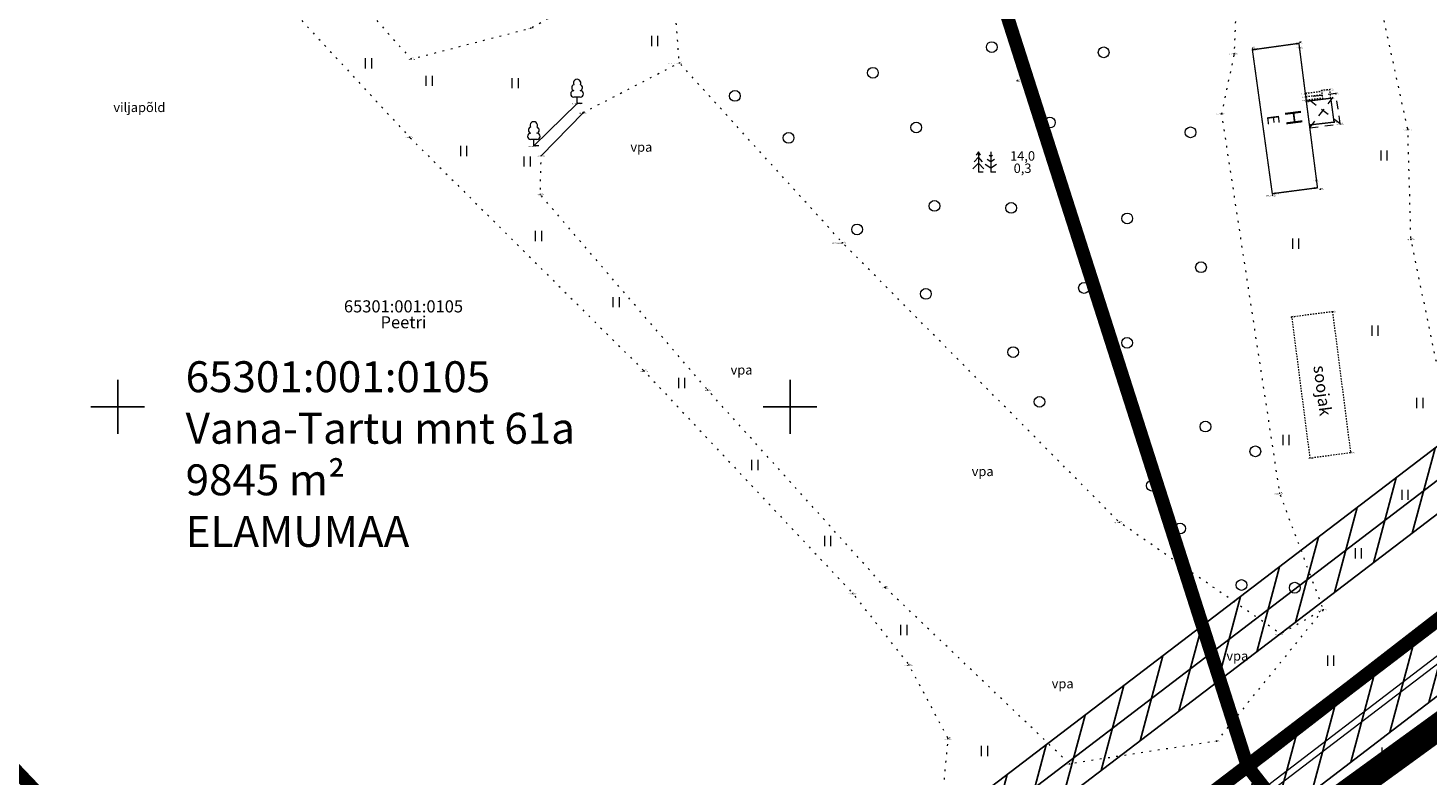
# Model space of a CAD drawing. Units: metres. Extents: x 545051 to 547946, y 6582529 to 6584328.
# Drawn here: x 546443 to 546547, y 6583523 to 6583578 of the extents above; entities that cross this region are included whole.
import ezdxf
from ezdxf.enums import TextEntityAlignment as Align

# ---------------------------------------------------------------- set-up
doc = ezdxf.new("R2010")
doc.units = ezdxf.units.M
doc.header["$LTSCALE"] = 0.5
for name, pattern in [('DASHDOT', [1, 0.5, -0.25, 0, -0.25]), ('HOONEKP', [0.02001, 0.01, -1e-05, 0.01]), ('KATUSEALL', [3.5, 1.25, -1, 1.25]), ('KOLVIK', [1.25, 0.25, -1]), ('RAJATISP', [0.02001, 0.01, -1e-05, 0.01])]:
    doc.linetypes.add(name, pattern=pattern)
doc.layers.get('0').update_dxf_attribs({"lineweight": 9})
for name, color, linetype in [('08188_GE-E+VV+SD_(1etapp)$0$K-E_kp-kaabel', 144, '08188_GE-E+VV+SD_(1etapp)$0$W2_KPROJEKT'), ('KAITSEVÖÖND', 252, 'Continuous'), ('KIRJANURK', 7, 'Continuous'), ('Mootkood', 7, 'Continuous'), ('Mootkorg-EH2000', 7, 'Continuous'), ('mootmpunkt', 7, 'Continuous'), ('mootnr', 7, 'Continuous'), ('PIIR', 7, 'Continuous'), ('vork', 15, 'Continuous')]:
    doc.layers.add(name, color=color, linetype=linetype)
doc.layers.add('Dp.ala', color=7, linetype='DASHDOT', lineweight=0, true_color=0x0d0d0d)
for name, color, linetype, lineweight in [('HALJASTUS', 3, 'Continuous', 9), ('HOONE', 150, 'Continuous', 9), ('HOONEDET', 150, 'Continuous', 9), ('KTRASS', 6, 'Continuous', 9), ('PUU', 3, 'Continuous', 9), ('RAJATIS', 157, 'Continuous', 9), ('VTRASS', 5, 'Continuous', 9)]:
    doc.layers.add(name, color=color, linetype=linetype, lineweight=lineweight)
doc.styles.add('08188_GE-E+VV+SD_(1etapp)$0$VK1$0$KPR-jooned', font='romand.shx')
doc.styles.add('romanc', font='romanc.shx')
doc.styles.add('romans', font='romans.shx')
doc.linetypes.add('-KS-', pattern='A,5,[139,mkm.shx,S=0.8,R=0,X=0,Y=0],5,-1.5,["K",romans,S=1.4,R=0,X=-0.7,Y=-0.7],-1.5,10,-3', length=26)
doc.linetypes.add('-V-', pattern='A,10,-1.5,["V",romans,S=1.4,R=0,X=-0.7,Y=-0.7],-1.5,10,-3', length=26)
doc.linetypes.add('08188_GE-E+VV+SD_(1etapp)$0$W2_KPROJEKT', pattern='A,9.5,-1.25,["W2",08188_GE-E+VV+SD_(1etapp)$0$VK1$0$KPR-jooned,S=1,R=0,X=-1.05,Y=-0.5],-1.25', length=12)
doc.linetypes.add('EP_KBL', pattern='A,8,-2,[138,mkm,S=1,R=0,X=0,Y=0],1,[138,mkm,S=1,R=0,X=0,Y=0],4,[138,mkm,S=1,R=180,X=0,Y=0],1,[138,mkm,S=1,R=180,X=0,Y=0],-2', length=18)
doc.linetypes.add('HEKK', pattern='A,0,[133,mkm,S=0.6,R=0,X=0,Y=0],-2.3,[133,mkm,S=0.3,R=0,X=0.3,Y=0],-2.3', length=4.6)
doc.linetypes.add('PUURIVI', pattern='A,0,[133,mkm,S=0.8,R=0,X=0,Y=0],-4', length=4)

# ---------------------------------------------------------------- blocks, each defined once
blk = doc.blocks.new('METS')
at = {"color": 0, "linetype": 'Continuous'}
blk.add_circle((0, 0), 0.8, dxfattribs=at)
blk = doc.blocks.new('KUUSK1')
at = {"color": 0}
for p, q in [((0, 2.2), (-0.6, 1.5)), ((0, 3), (-0.3, 2.5)), ((0.3, 2.5), (0, 3)), ((0, 3), (0, 0)), ((0.6, 1.5), (0, 2.2)), ((0, 1.3), (-0.8, 0.5)), ((0.8, 0.5), (0, 1.3))]:
    blk.add_line(p, q, dxfattribs=at)
at = {"color": 0, "linetype": 'Continuous'}
blk.add_line((0.72, 0), (0, 0), dxfattribs=at)
blk = doc.blocks.new('MAND1')
at = {"color": 0, "linetype": 'Continuous'}
for p, q in [((0, 2.3), (-0.25, 2.47)), ((0, 3), (0, 0)), ((0.25, 2.47), (0, 2.3)), ((-0.85, 1.18), (0, 0.61)), ((0, 1.5), (-0.53, 1.86)), ((0.53, 1.86), (0, 1.5)), ((0, 0.61), (0.85, 1.18)), ((0.72, 0), (0, 0))]:
    blk.add_line(p, q, dxfattribs=at)
blk = doc.blocks.new('LEHTP1')
at = {"color": 0, "linetype": 'Continuous'}
for p, q in [((0.48, 0.95), (-0.48, 0.95)), ((0, 0), (0, 0.95)), ((0.76, 0), (0, 0))]:
    blk.add_line(p, q, dxfattribs=at)
for centre, radius, start, end in [((-0.34, 2.35), 0.465, 109.0217, 253.1415), ((0, 3.04), 0.554, 332.5799, 207.4201), ((0.34, 2.35), 0.465, 286.8508, 70.9859), ((-0.47, 1.42), 0.475, 90.0016, 269.3953), ((0.47, 1.42), 0.475, 270.6047, 89.9984)]:
    blk.add_arc(centre, radius, start, end, dxfattribs=at)
blk = doc.blocks.new('HEIN')
at = {"color": 0, "linetype": 'Continuous'}
for p, q in [((-0.46, 0.76), (-0.46, -0.76)), ((0.46, 0.76), (0.46, -0.76))]:
    blk.add_line(p, q, dxfattribs=at)
blk = doc.blocks.new('VKORIS')
at = {"color": 0, "linetype": 'Continuous'}
for p, q in [((0, 4), (0, -4)), ((-4, 0), (4, 0))]:
    blk.add_line(p, q, dxfattribs=at)

msp = doc.modelspace()

# ---------------------------------------------------------------- hatches: boundary and pattern name
at = {"layer": 'KAITSEVÖÖND'}
h = msp.add_hatch(dxfattribs=at)
h.set_pattern_fill('ANSI31', color=256, scale=0.7, angle=30)
edge = h.paths.add_edge_path()
edge.add_line((546390.94, 6583344.95), (546384.23, 6583350.46))
edge.add_line((546384.23, 6583350.46), (546379.49, 6583352.53))
edge.add_line((546379.49, 6583352.53), (546365.15, 6583364.79))
edge.add_line((546365.15, 6583364.79), (546363.6, 6583365.74))
edge.add_line((546363.6, 6583365.74), (546359.46, 6583366.9))
edge.add_line((546359.46, 6583366.9), (546357.67, 6583368.2))
edge.add_line((546357.67, 6583368.2), (546356.81, 6583370.01))
edge.add_line((546356.81, 6583370.01), (546356.97, 6583370.31))
edge.add_line((546356.97, 6583370.31), (546341.9, 6583372.25))
edge.add_line((546341.9, 6583372.25), (546342.41, 6583376.22))
edge.add_line((546342.41, 6583376.22), (546350.8, 6583375.14))
edge.add_line((546350.8, 6583375.14), (546350.11, 6583380.26))
edge.add_line((546350.11, 6583380.26), (546347.98, 6583382.14))
edge.add_line((546347.98, 6583382.14), (546350.93, 6583385.23))
edge.add_line((546350.93, 6583385.23), (546354.12, 6583381.82))
edge.add_line((546354.12, 6583381.82), (546354.97, 6583375.17))
edge.add_line((546354.97, 6583375.17), (546359.34, 6583374.73))
edge.add_line((546359.34, 6583374.73), (546375.79, 6583405.38))
edge.add_line((546375.79, 6583405.38), (546354.78, 6583406.06))
edge.add_line((546354.78, 6583406.06), (546340.17, 6583417.8))
edge.add_line((546340.17, 6583417.8), (546331.04, 6583424.43))
edge.add_line((546331.04, 6583424.43), (546326.04, 6583428.34))
edge.add_line((546326.04, 6583428.34), (546320.52, 6583432.66))
edge.add_line((546320.52, 6583432.66), (546308.47, 6583441.94))
edge.add_line((546308.47, 6583441.94), (546294.08, 6583452.61))
edge.add_line((546294.08, 6583452.61), (546281.87, 6583461.06))
edge.add_line((546281.87, 6583461.06), (546260.44, 6583476.2))
edge.add_line((546260.44, 6583476.2), (546255.67, 6583479.21))
edge.add_line((546255.67, 6583479.21), (546247.5, 6583483.71))
edge.add_line((546247.5, 6583483.71), (546216.14, 6583503.27))
edge.add_line((546216.14, 6583503.27), (546201.29, 6583510.61))
edge.add_line((546201.29, 6583510.61), (546186.06, 6583518.81))
edge.add_line((546186.06, 6583518.81), (546114.4, 6583557.36))
edge.add_line((546114.4, 6583557.36), (546116.41, 6583560.82))
edge.add_line((546116.41, 6583560.82), (546180.49, 6583526.25))
edge.add_line((546180.49, 6583526.25), (546202.91, 6583514.28))
edge.add_line((546202.91, 6583514.28), (546217.99, 6583506.83))
edge.add_line((546217.99, 6583506.83), (546248.95, 6583487.51))
edge.add_line((546248.95, 6583487.51), (546257.69, 6583482.66))
edge.add_line((546257.69, 6583482.66), (546263.81, 6583478.73))
edge.add_line((546263.81, 6583478.73), (546282.92, 6583465.11))
edge.add_line((546282.92, 6583465.11), (546285.25, 6583463.68))
edge.add_line((546285.25, 6583463.68), (546296.37, 6583455.89))
edge.add_line((546296.37, 6583455.89), (546310.53, 6583445.31))
edge.add_line((546310.53, 6583445.31), (546322.06, 6583436.53))
edge.add_line((546322.06, 6583436.53), (546327.74, 6583432.09))
edge.add_line((546327.74, 6583432.09), (546333.41, 6583427.65))
edge.add_line((546333.41, 6583427.65), (546342.63, 6583420.96))
edge.add_line((546342.63, 6583420.96), (546356.13, 6583410.05))
edge.add_line((546356.13, 6583410.05), (546376.48, 6583409.34))
edge.add_line((546376.48, 6583409.34), (546376.48, 6583416.09))
edge.add_line((546376.48, 6583416.09), (546460.75, 6583480.38))
edge.add_line((546460.75, 6583480.38), (546459.34, 6583482.24))
edge.add_arc((546459.32, 6583483.67), 1.43, 270.6918, 314.5132)
edge.add_line((546460.32, 6583482.65), (546462.21, 6583484.13))
edge.add_arc((546461.21, 6583485.7), 1.87, 302.5915, 350.657)
edge.add_line((546463.05, 6583485.4), (546464.76, 6583483.44))
edge.add_line((546464.76, 6583483.44), (546721.94, 6583679.71))
edge.add_line((546721.94, 6583679.71), (546723.13, 6583681.35))
edge.add_line((546723.13, 6583681.35), (546755.44, 6583705.71))
edge.add_line((546755.44, 6583705.71), (546798.59, 6583750.21))
edge.add_line((546798.59, 6583750.21), (546802.22, 6583753.25))
edge.add_line((546802.22, 6583753.25), (546803.58, 6583749.17))
edge.add_line((546803.58, 6583749.17), (546801.33, 6583747.29))
edge.add_line((546801.33, 6583747.29), (546758.03, 6583701.97))
edge.add_line((546758.03, 6583701.97), (546726.01, 6583678.51))
edge.add_line((546726.01, 6583678.51), (546724.82, 6583676.88))
edge.add_line((546724.82, 6583676.88), (546465.87, 6583479.26))
edge.add_line((546465.87, 6583479.26), (546464.95, 6583478.18))
edge.add_line((546464.95, 6583478.18), (546428.82, 6583450.62))
edge.add_line((546428.82, 6583450.62), (546432.48, 6583445.67))
edge.add_line((546432.48, 6583445.67), (546599.33, 6583573.34))
edge.add_line((546599.33, 6583573.34), (546681.7, 6583636.05))
edge.add_line((546681.7, 6583636.05), (546725.11, 6583669.18))
edge.add_line((546725.11, 6583669.18), (546727.81, 6583665.58))
edge.add_line((546727.81, 6583665.58), (546699.2, 6583643.79))
edge.add_line((546699.2, 6583643.79), (546602.1, 6583569.8))
edge.add_line((546602.1, 6583569.8), (546435.16, 6583442.05))
edge.add_line((546435.16, 6583442.05), (546441.91, 6583432.92))
edge.add_line((546441.91, 6583432.92), (546438.75, 6583430.46))
edge.add_line((546438.75, 6583430.46), (546424.91, 6583448.03))
edge.add_line((546424.91, 6583448.03), (546380.3, 6583413.97))
edge.add_line((546380.3, 6583413.97), (546380.41, 6583405.51))
edge.add_line((546380.41, 6583405.51), (546366.71, 6583380.19))
edge.add_line((546366.71, 6583380.19), (546374.73, 6583389.48))
edge.add_line((546374.73, 6583389.48), (546378.51, 6583393.14))
edge.add_line((546378.51, 6583393.14), (546380.27, 6583403.12))
edge.add_line((546380.27, 6583403.12), (546381.17, 6583405.8))
edge.add_line((546381.17, 6583405.8), (546384.81, 6583409.17))
edge.add_line((546384.81, 6583409.17), (546428.88, 6583442.95))
edge.add_line((546428.88, 6583442.95), (546431.68, 6583439.37))
edge.add_line((546431.68, 6583439.37), (546384.92, 6583403.58))
edge.add_line((546384.92, 6583403.58), (546382.71, 6583390.61))
edge.add_line((546382.71, 6583390.61), (546364.25, 6583369.71))
edge.add_line((546364.25, 6583369.71), (546365.22, 6583369.44))
edge.add_line((546365.22, 6583369.44), (546367.51, 6583368.04))
edge.add_line((546367.51, 6583368.04), (546381.63, 6583355.95))
edge.add_line((546381.63, 6583355.95), (546386.34, 6583353.9))
edge.add_line((546386.34, 6583353.9), (546392.23, 6583349.07))
edge.add_line((546392.23, 6583349.07), (546393.64, 6583349.18))
edge.add_line((546393.64, 6583349.18), (546390.94, 6583344.95))

# ---------------------------------------------------------------- linework, layer by layer
at = {"layer": '08188_GE-E+VV+SD_(1etapp)$0$K-E_kp-kaabel', "color": 1, "linetype": 'EP_KBL', "flags": 128}
msp.add_lwpolyline([(546460.19, 6583485.09), (546463.26, 6583481.05, 0.41512), (546464.66, 6583480.85), (546528.96, 6583529.91), (546723.38, 6583678.3), (546724.57, 6583679.93), (546756.76, 6583704.2), (546774.55, 6583722.15), (546787.95, 6583736.18), (546799.96, 6583748.75), (546802.9, 6583751.21), (546807.89, 6583750.93), (546822.13, 6583765.15), (546836.69, 6583780.08), (546843.14, 6583821.14), (546827.03, 6583847.75), (546825.64, 6583848.07), (546824.42, 6583850.05), (546824.95, 6583851.17), (546805.33, 6583883.59), (546802.39, 6583889.52), (546800.89, 6583891.85), (546799.66, 6583892.54), (546787.6, 6583912.44), (546785.5, 6583911.01), (546784.69, 6583911.12), (546784.13, 6583911.89)], format="xyb", dxfattribs=at)
at = {"layer": 'Dp.ala', "ltscale": 30, "const_width": 2, "flags": 128}
msp.add_lwpolyline([(546580.14, 6583897.42), (546526.57, 6583858.22), (546405.38, 6583759.3), (546290.68, 6583667.86), (546131.44, 6583541.68, -0.010704), (546258.83, 6583472.39), (546352.17, 6583405.56), (546378.55, 6583402.92), (546378.55, 6583402.92), (546730.85, 6583658.92), (546580.14, 6583897.42), (546580.14, 6583897.42)], format="xyb", close=True, dxfattribs=at)
at = {"layer": 'HALJASTUS', "linetype": 'KOLVIK', "flags": 128}
msp.add_lwpolyline([(546545.14, 6583704.54), (546545.76, 6583711.52), (546550.01, 6583716.97), (546572.29, 6583731.36), (546595.13, 6583746.71), (546616.53, 6583761.15), (546638.89, 6583775.99), (546646.15, 6583779.56), (546650.48, 6583778.25), (546651.18, 6583777.26), (546659.32, 6583767.02), (546671.53, 6583748.6), (546683.9, 6583728.7), (546696.53, 6583708.03), (546715.35, 6583677.53), (546718.92, 6583668.54), (546718.75, 6583663.51), (546715.87, 6583658.81), (546691.37, 6583641.99), (546669.51, 6583626.65), (546647.94, 6583610.8), (546625.31, 6583594.05), (546603, 6583577.21), (546581.39, 6583561.47), (546564.96, 6583549.38), (546550.88, 6583539.82), (546546.17, 6583562.45), (546545.94, 6583570.62), (546540.26, 6583596.7), (546534.91, 6583620.93), (546533.1, 6583631.52), (546533.92, 6583637), (546540.16, 6583645.25), (546544.37, 6583660.58), (546542.54, 6583669.26), (546549.74, 6583687.91)], close=True, dxfattribs=at)
for points in [[(546511.2, 6583623.27), (546503.02, 6583621.43), (546490.26, 6583616.94), (546491.27, 6583620.52), (546511.66, 6583626.58), (546516.74, 6583626.03), (546526.1, 6583610.95), (546530.56, 6583602.36), (546533.72, 6583594.07), (546533.02, 6583576.25), (546532.08, 6583571.79), (546536.4, 6583543.57), (546539.64, 6583534.91), (546536.48, 6583533.12), (546524.48, 6583541.42), (546503.9, 6583562.2), (546491.76, 6583575.58), (546491.45, 6583579.68), (546510.86, 6583589.04), (546511.41, 6583593.44)], [(546456.78, 6583592.71), (546461.06, 6583587.91), (546471.82, 6583575.86), (546480.71, 6583578.16), (546489.29, 6583582.96), (546511.41, 6583593.44)], [(546306.54, 6583446.17), (546301.79, 6583451.23), (546300.33, 6583454.82), (546301.01, 6583459.54), (546303.41, 6583463.27), (546321.23, 6583478.78), (546342.45, 6583496.56), (546363.34, 6583513.94), (546383.83, 6583531.3), (546405.78, 6583548.81), (546426.42, 6583565.98), (546440.83, 6583578.35), (546448.68, 6583585.59), (546455.2, 6583585.41), (546459.08, 6583583.71), (546471.7, 6583570.05), (546489.15, 6583552.66), (546504.67, 6583536.12), (546508.83, 6583530.81), (546511.74, 6583525.33), (546510.95, 6583517.17), (546505.16, 6583510.92), (546498.22, 6583505.23), (546482.6, 6583495.35), (546474.42, 6583485.22), (546463.76, 6583475.36), (546443.14, 6583459.5), (546435.45, 6583455.63), (546427.31, 6583452.8), (546423.34, 6583449.17), (546419.07, 6583439.96), (546400.72, 6583420.9), (546387.6, 6583409.55), (546383.47, 6583408.64)], [(546484.6, 6583571.87), (546491.76, 6583575.58)], [(546539.64, 6583534.91), (546531.72, 6583525.14), (546520.79, 6583523.45), (546507.06, 6583536.58), (546493.86, 6583551.26), (546481.42, 6583565.79), (546481.49, 6583568.67)]]:
    msp.add_lwpolyline(points, dxfattribs=at)
at = {"layer": 'HALJASTUS', "linetype": 'HEKK', "flags": 128}
msp.add_lwpolyline([(546484.6, 6583571.87), (546481.49, 6583568.67)], dxfattribs=at)
at = {"layer": 'HOONE', "linetype": 'HOONEKP', "const_width": 0.1, "flags": 128}
msp.add_lwpolyline([(546538.62, 6583570.96), (546539.22, 6583566.29), (546535.86, 6583565.85), (546534.38, 6583576.55), (546537.84, 6583577.03), (546538.39, 6583572.72), (546540.21, 6583572.95), (546540.45, 6583571.17)], close=True, dxfattribs=at)
at = {"layer": 'HOONE', "color": 7, "linetype": 'KATUSEALL', "flags": 128}
msp.add_lwpolyline([(546538.65, 6583570.75), (546540.91, 6583571.04), (546540.58, 6583573.29), (546538.36, 6583573.01)], dxfattribs=at)
at = {"layer": 'HOONEDET', "color": 7, "linetype": 'HOONEKP', "flags": 128}
for points in [[(546538.32, 6583573.32), (546539.53, 6583573.47)], [(546540.21, 6583572.95), (546540.14, 6583573.59), (546539.53, 6583573.52), (546539.6, 6583572.87)], [(546538.35, 6583573.07), (546539.56, 6583573.22)], [(546538.38, 6583572.82), (546539.59, 6583572.97)]]:
    msp.add_lwpolyline(points, dxfattribs=at)
at = {"layer": 'HOONEDET', "color": 7, "linetype": 'HOONEKP', "const_width": 0.1, "flags": 128}
msp.add_lwpolyline([(546538.39, 6583572.72), (546538.62, 6583570.96)], dxfattribs=at)
at = {"layer": 'HOONEDET', "color": 7, "linetype": 'KATUSEALL', "flags": 128}
for points in [[(546540.91, 6583571.04), (546538.36, 6583573.01)], [(546538.65, 6583570.75), (546540.58, 6583573.29)]]:
    msp.add_lwpolyline(points, dxfattribs=at)
at = {"layer": 'KAITSEVÖÖND', "flags": 128}
msp.add_lwpolyline([(546376.48, 6583416.09), (546460.75, 6583480.38), (546459.34, 6583482.24, 0.193572), (546460.32, 6583482.65), (546462.21, 6583484.13, 0.212855), (546463.05, 6583485.4), (546464.76, 6583483.44), (546721.94, 6583679.71)], format="xyb", dxfattribs=at)
for points in [[(546724.82, 6583676.88), (546465.87, 6583479.26), (546464.95, 6583478.18), (546428.82, 6583450.62), (546432.48, 6583445.67), (546599.33, 6583573.34)], [(546602.1, 6583569.8), (546435.16, 6583442.05), (546441.91, 6583432.92), (546438.75, 6583430.46), (546424.91, 6583448.03), (546380.3, 6583413.97)]]:
    msp.add_lwpolyline(points, dxfattribs=at)
at = {"layer": 'KTRASS', "linetype": '-KS-', "lineweight": 18}
msp.add_lwpolyline([(546350.76, 6583382.15), (546350.92, 6583382.32), (546352.23, 6583380.92), (546352.44, 6583379.41), (546352.79, 6583375.38), (546353.22, 6583374.08), (546354.05, 6583373.25), (546363.24, 6583372.33), (546363.46, 6583373.37), (546376.17, 6583388.09), (546380.05, 6583391.71), (546380.05, 6583391.71), (546380.54, 6583392.77), (546382.22, 6583402.63), (546382.91, 6583404.68), (546386.11, 6583407.64), (546395.44, 6583414.85), (546408.1, 6583424.57), (546415.65, 6583430.37), (546452.92, 6583458.69), (546475.05, 6583475.5), (546510.93, 6583502.94), (546527.19, 6583515.5), (546554.89, 6583536.66)], dxfattribs=at)
at = {"layer": 'mootmpunkt', "linetype": 'Continuous'}
for centre in [(546480.71, 6583578.16), (546534.41, 6583576.68), (546534.61, 6583576.58), (546537.65, 6583577), (546537.88, 6583576.7), (546537.93, 6583577.11), (546471.82, 6583575.86), (546491.76, 6583575.58), (546533.02, 6583576.25), (546516.9, 6583574.26), (546539.53, 6583573.52), (546540.14, 6583573.59), (546484.16, 6583572.56), (546538.32, 6583573.32), (546538.35, 6583573.07), (546538.38, 6583572.82), (546538.39, 6583572.72), (546540.21, 6583572.95), (546540.58, 6583573.29), (546484.6, 6583571.87), (546532.08, 6583571.79), (546540.45, 6583571.17), (546540.91, 6583571.04), (546545.94, 6583570.62), (546471.7, 6583570.05), (546480.94, 6583569.4), (546481.49, 6583568.67), (546538.98, 6583566.26), (546539.15, 6583566.83), (546539.45, 6583566.19), (546481.42, 6583565.79), (546535.88, 6583565.73), (546536.06, 6583565.87), (546503.9, 6583562.2), (546546.17, 6583562.45), (546540.36, 6583557.07), (546537.3, 6583556.68), (546489.15, 6583552.66), (546493.86, 6583551.26), (546541.7, 6583546.61), (546538.65, 6583546.2), (546536.4, 6583543.57), (546524.48, 6583541.42), (546504.67, 6583536.12), (546507.06, 6583536.58), (546539.64, 6583534.91), (546536.48, 6583533.12), (546508.83, 6583530.81), (546511.74, 6583525.33), (546531.72, 6583525.14), (546520.79, 6583523.45)]:
    msp.add_circle(centre, 0.01, dxfattribs=at)
at = {"layer": 'PIIR', "color": 36, "flags": 128}
for points in [[(546597.32, 6583868.03), (546616.28, 6583837.92), (546634.89, 6583808.44), (546653.55, 6583778.84), (546672.35, 6583749.03), (546691.2, 6583719.15), (546718.07, 6583676.52), (546723.48, 6583667.91), (546533.99, 6583523.31), (546501.27, 6583625.04), (546589.81, 6583681.46), (546510.78, 6583780.74), (546340.06, 6583644.85), (546411.34, 6583555.3), (546480.63, 6583482.62), (546379.66, 6583405.56), (546354.96, 6583406.48), (546340.89, 6583417.52), (546286.67, 6583458.5), (546262.41, 6583474.95), (546247.68, 6583484.66)], [(546475.92, 6583284.91), (546416.02, 6583346.98), (546375.98, 6583388.52), (546379.66, 6583405.56), (546533.99, 6583523.31), (546723.48, 6583667.91), (546762.61, 6583605.39), (546703.22, 6583307.76), (546576.22, 6583174.17), (546573.65, 6583171.46), (546475.92, 6583284.91)], [(546456.39, 6583593.05), (546466.75, 6583624.43), (546485.97, 6583631.53), (546501.27, 6583625.04), (546533.99, 6583523.31), (546480.63, 6583482.62), (546411.34, 6583555.3), (546456.39, 6583593.05)]]:
    msp.add_lwpolyline(points, dxfattribs=at)
at = {"layer": 'PIIR', "color": 36, "const_width": 1, "flags": 128}
for points in [[(545757.69, 6583778.85), (545870.11, 6583708.44), (545916.04, 6583677.6), (545978.79, 6583636.22), (546025.08, 6583605.61), (546114.33, 6583558.79), (546149.99, 6583539.85), (546200.79, 6583512.45), (546216.78, 6583503.99), (546251.99, 6583481.96), (546284.78, 6583459.97), (546332.17, 6583423.9), (546355.08, 6583406.58), (546379.85, 6583405.65), (546441.16, 6583452.75), (546483.07, 6583484.7), (546535.11, 6583524.09), (546555.71, 6583540.04)], [(546480.5, 6583482.81), (546476.46, 6583487.06), (546444.55, 6583520.74), (546416.96, 6583549.71), (546409.54, 6583557.65), (546399.8, 6583569.8), (546384.09, 6583589.58), (546375.52, 6583600.13), (546366.48, 6583611.75), (546353.95, 6583627.26), (546340.1, 6583644.9)], [(546411.73, 6583555.59), (546419.83, 6583562.28), (546437.61, 6583577.37), (546456.38, 6583593.1), (546461.41, 6583608.08), (546466.93, 6583624.76), (546486.18, 6583631.66), (546501.47, 6583625.04), (546513.02, 6583588.81), (546534.03, 6583523.22)]]:
    msp.add_lwpolyline(points, dxfattribs=at)
at = {"layer": 'PIIR', "color": 36, "ltscale": 0.5, "const_width": 1}
for points in [[(546762.61, 6583605.39), (546728.82, 6583659.42), (546723.48, 6583667.92), (546533.98, 6583523.3), (546703.2, 6583307.75), (546762.61, 6583605.39)], [(546576.22, 6583174.16), (546703.2, 6583307.75), (546533.98, 6583523.3), (546480.64, 6583482.62), (546379.66, 6583405.56), (546375.98, 6583388.52), (546416, 6583346.98), (546475.92, 6583284.9), (546573.67, 6583171.45), (546576.22, 6583174.16)]]:
    msp.add_lwpolyline(points, dxfattribs=at)
at = {"layer": 'PUU', "linetype": 'PUURIVI', "flags": 128}
msp.add_lwpolyline([(546480.94, 6583569.4), (546484.16, 6583572.56)], dxfattribs=at)
at = {"layer": 'RAJATIS', "linetype": 'RAJATISP', "flags": 128}
msp.add_lwpolyline([(546540.36, 6583557.07), (546537.3, 6583556.68), (546538.65, 6583546.2), (546541.7, 6583546.61)], close=True, dxfattribs=at)
at = {"layer": 'VTRASS', "linetype": '-V-', "lineweight": 18}
msp.add_lwpolyline([(546342.16, 6583374.24), (546357.99, 6583372.19), (546363.37, 6583371.73), (546379.43, 6583389.8), (546380.83, 6583391.47), (546383.08, 6583404.69), (546389.74, 6583409.84), (546415.75, 6583429.81), (546475.35, 6583475.11), (546511.07, 6583502.58), (546555.19, 6583536.26), (546600.88, 6583571.38)], dxfattribs=at)

# ---------------------------------------------------------------- block references
at = {"layer": 'HALJASTUS', "linetype": 'Continuous', "xscale": 0.5, "yscale": 0.5, "zscale": 0.5}
for name, p in [('HEIN', (546489.92, 6583577.2)), ('HEIN', (546468.63, 6583575.55)), ('HEIN', (546473.15, 6583574.24)), ('HEIN', (546479.54, 6583574.07)), ('HEIN', (546475.71, 6583569.03)), ('HEIN', (546480.44, 6583568.24)), ('KUUSK1', (546514, 6583567.46)), ('MAND1', (546514.93, 6583567.46)), ('HEIN', (546544.16, 6583568.69)), ('HEIN', (546481.28, 6583562.71)), ('HEIN', (546537.59, 6583562.13)), ('HEIN', (546487.05, 6583557.78)), ('HEIN', (546543.48, 6583555.67)), ('HEIN', (546491.93, 6583551.78)), ('HEIN', (546546.82, 6583550.29)), ('HEIN', (546536.87, 6583547.53)), ('HEIN', (546497.36, 6583545.68)), ('HEIN', (546545.72, 6583543.46)), ('HEIN', (546502.78, 6583540.02)), ('HEIN', (546542.25, 6583539.11)), ('HEIN', (546508.45, 6583533.4)), ('HEIN', (546540.19, 6583531.12)), ('HEIN', (546514.44, 6583524.4)), ('HEIN', (546544.24, 6583524.28))]:
    msp.add_blockref(name, p, dxfattribs=at)
at = {"layer": 'HALJASTUS', "xscale": 0.5, "yscale": 0.5, "zscale": 0.5}
for p in [(546515, 6583576.75), (546523.32, 6583576.36), (546506.16, 6583574.84), (546495.9, 6583573.12), (546519.32, 6583571.14), (546499.89, 6583570), (546509.38, 6583570.77), (546529.78, 6583570.41), (546510.74, 6583564.94), (546516.44, 6583564.79), (546525.07, 6583564.01), (546504.98, 6583563.19), (546530.56, 6583560.38), (546521.86, 6583558.84), (546510.1, 6583558.4), (546525.06, 6583554.76), (546516.59, 6583554.07), (546518.55, 6583550.37), (546530.89, 6583548.53), (546534.6, 6583546.69), (546526.9, 6583544.14), (546529, 6583540.95), (546533.57, 6583536.75), (546537.53, 6583536.55)]:
    msp.add_blockref('METS', p, dxfattribs=at)
at = {"layer": 'PUU', "linetype": 'Continuous', "xscale": 0.5, "yscale": 0.5, "zscale": 0.5}
for p in [(546484.16, 6583572.56), (546480.94, 6583569.4)]:
    msp.add_blockref('LEHTP1', p, dxfattribs=at)
at = {"layer": 'vork', "xscale": 0.5, "yscale": 0.5, "zscale": 0.5}
for p in [(546450, 6583550), (546500, 6583550)]:
    msp.add_blockref('VKORIS', p, dxfattribs=at)

# ---------------------------------------------------------------- texts
at = {"layer": 'HALJASTUS', "linetype": 'Continuous', "style": 'romanc'}
for s, p in [('viljapõld', (546451.61, 6583572.27)), ('vpa', (546488.94, 6583569.32)), ('vpa', (546496.39, 6583552.75)), ('vpa', (546514.32, 6583545.2)), ('vpa', (546533.26, 6583531.48)), ('vpa', (546520.27, 6583529.42))]:
    msp.add_text(s, height=0.7, dxfattribs=at).set_placement(p, align=Align.MIDDLE_CENTER)
msp.add_text('%%U 14,0 ', height=0.7, dxfattribs=at).set_placement((546517.29, 6583568.09), align=Align.BOTTOM_CENTER)
msp.add_text('0,3', height=0.7, dxfattribs=at).set_placement((546517.29, 6583568.09), align=Align.TOP_CENTER)
at = {"layer": 'HOONE', "color": 7, "linetype": 'Continuous', "style": 'romanc'}
for s, height, p in [('E', 0.9, (546535.94, 6583571.35)), ('H', 1.2, (546537.45, 6583571.51))]:
    msp.add_text(s, height=height, rotation=277.3347, dxfattribs=at).set_placement(p, align=Align.MIDDLE_CENTER)
at = {"layer": 'KIRJANURK', "insert": (546455.05, 6583553.39), "char_height": 2.3, "width": 31.0205, "attachment_point": 1}
msp.add_mtext('{\\f@Arial Unicode MS|b0|i0|c186|p34;65301:001:0105\\PVana-Tartu mnt 61a\\P9845 m\\f@Arial Unicode MS|b0|i0|c0|p34;²\\f@Arial Unicode MS|b0|i0|c186|p34;\\PELAMUMAA}', dxfattribs=at)
at = {"layer": 'Mootkood', "linetype": 'Continuous'}
for s, p in [(' VPA ', (546480.71, 6583578.16)), (' H ', (546534.41, 6583576.68)), (' SEIN ', (546534.61, 6583576.58)), (' SEIN ', (546537.65, 6583577)), (' SEIN ', (546537.88, 6583576.7)), (' H ', (546537.93, 6583577.11)), (' VPA ', (546471.82, 6583575.86)), (' KUUSED MANNID ', (546491.76, 6583575.58)), (' KUUSED ', (546533.02, 6583576.25)), (' H ', (546516.9, 6583574.26)), (' B DET ', (546539.53, 6583573.52)), (' B DET ', (546540.14, 6583573.59)), (' LPUURIVI ', (546484.16, 6583572.56)), (' TREPP ', (546538.32, 6583573.32)), (' TREPP ', (546538.35, 6583573.07)), (' TREPP ', (546538.38, 6583572.82)), (' H ', (546538.39, 6583572.72)), (' H ', (546540.21, 6583572.95)), (' KATAL ', (546540.58, 6583573.29)), (' HEKK ', (546484.6, 6583571.87)), (' KUUSED ', (546532.08, 6583571.79)), (' H ', (546540.45, 6583571.17)), (' KATAL ', (546540.91, 6583571.04)), (' VP6LD ', (546545.94, 6583570.62)), (' VP6LD ', (546471.7, 6583570.05)), (' LPUURIVI ', (546480.94, 6583569.4)), (' HEKK ', (546481.49, 6583568.67)), (' SEIN ', (546538.98, 6583566.26)), (' SEIN ', (546539.15, 6583566.83)), (' H ', (546539.45, 6583566.19)), (' VPA ', (546481.42, 6583565.79)), (' HOONE PIK ', (546535.88, 6583565.73)), (' SEIN ', (546536.06, 6583565.87)), (' KUUSED MANNID ', (546503.9, 6583562.2)), (' VP6LD ', (546546.17, 6583562.45)), (' H ', (546540.36, 6583557.07)), (' H ', (546537.3, 6583556.68)), (' VP6LD ', (546489.15, 6583552.66)), (' VPA ', (546493.86, 6583551.26)), (' H ', (546541.7, 6583546.61)), (' H ', (546538.65, 6583546.2)), (' KUUSED ', (546536.4, 6583543.57)), (' KUUSED ', (546524.48, 6583541.42)), (' VP6LD ', (546504.67, 6583536.12)), (' VPA ', (546507.06, 6583536.58)), (' KUUSED ', (546539.64, 6583534.91)), (' KUUSED ', (546536.48, 6583533.12)), (' VP6LD ', (546508.83, 6583530.81)), (' VP6LD ', (546511.74, 6583525.33)), (' VPA ', (546531.72, 6583525.14)), (' VPA ', (546520.79, 6583523.45))]:
    msp.add_text(s, height=0.07, dxfattribs=at).set_placement(p, align=Align.TOP_RIGHT)
at = {"layer": 'Mootkorg-EH2000', "linetype": 'Continuous'}
for s, p in [(' 42.44', (546480.71, 6583578.16)), (' 41.8', (546534.41, 6583576.68)), (' 43.27', (546534.61, 6583576.58)), (' 43.28', (546537.65, 6583577)), (' 43.28', (546537.88, 6583576.7)), (' 41.77', (546537.93, 6583577.11)), (' 42.56', (546471.82, 6583575.86)), (' 42.42', (546491.76, 6583575.58)), (' 41.79', (546533.02, 6583576.25)), (' 42.08', (546516.9, 6583574.26)), (' 41.82', (546539.53, 6583573.52)), (' 41.78', (546540.14, 6583573.59)), (' 42.36', (546484.16, 6583572.56)), (' 41.84', (546538.32, 6583573.32)), (' 42', (546538.35, 6583573.07)), (' 42.23', (546538.38, 6583572.82)), (' 42.4', (546538.39, 6583572.72)), (' 41.74', (546540.21, 6583572.95)), (' 44.47', (546540.58, 6583573.29)), (' 42.33', (546484.6, 6583571.87)), (' 41.71', (546532.08, 6583571.79)), (' 41.74', (546540.45, 6583571.17)), (' 44.46', (546540.91, 6583571.04)), (' 41.70', (546545.94, 6583570.62)), (' 42.26', (546471.7, 6583570.05)), (' 42.4', (546480.94, 6583569.4)), (' 42.39', (546481.49, 6583568.67)), (' 43.12', (546538.98, 6583566.26)), (' 43.11', (546539.15, 6583566.83)), (' 41.8', (546539.45, 6583566.19)), (' 42.35', (546481.42, 6583565.79)), (' 41.8', (546535.88, 6583565.73)), (' 43.11', (546536.06, 6583565.87)), (' 42.18', (546503.9, 6583562.2)), (' 41.77', (546546.17, 6583562.45)), (' 41.9', (546540.36, 6583557.07)), (' 41.92', (546537.3, 6583556.68)), (' 42.14', (546489.15, 6583552.66)), (' 42.27', (546493.86, 6583551.26)), (' 41.98', (546541.7, 6583546.61)), (' 41.92', (546538.65, 6583546.2)), (' 41.97', (546536.4, 6583543.57)), (' 42.18', (546524.48, 6583541.42)), (' 42.18', (546504.67, 6583536.12)), (' 42.22', (546507.06, 6583536.58)), (' 42.12', (546539.64, 6583534.91)), (' 42.03', (546536.48, 6583533.12)), (' 42.13', (546508.83, 6583530.81)), (' 42.15', (546511.74, 6583525.33)), (' 42.15', (546531.72, 6583525.14)), (' 42.33', (546520.79, 6583523.45))]:
    msp.add_text(s, height=0.07, dxfattribs=at).set_placement(p, align=Align.TOP_LEFT)
at = {"layer": 'mootnr', "linetype": 'Continuous'}
for s, p in [(' 416', (546534.41, 6583576.68)), (' 419', (546534.61, 6583576.58)), (' 420', (546537.65, 6583577)), (' 421', (546537.88, 6583576.7)), (' 415', (546537.93, 6583577.11)), (' 492', (546471.82, 6583575.86)), (' 517', (546491.76, 6583575.58)), (' 417', (546533.02, 6583576.25)), (' 519', (546516.9, 6583574.26)), (' 410', (546539.53, 6583573.52)), (' 409', (546540.14, 6583573.59)), (' 451', (546484.16, 6583572.56)), (' 411', (546538.32, 6583573.32)), (' 412', (546538.35, 6583573.07)), (' 413', (546538.38, 6583572.82)), (' 414', (546538.39, 6583572.72)), (' 408', (546540.21, 6583572.95)), (' 427', (546540.58, 6583573.29)), (' 452', (546484.6, 6583571.87)), (' 435', (546532.08, 6583571.79)), (' 407', (546540.45, 6583571.17)), (' 428', (546540.91, 6583571.04)), (' 383', (546545.94, 6583570.62)), (' 473', (546471.7, 6583570.05)), (' 454', (546480.94, 6583569.4)), (' 453', (546481.49, 6583568.67)), (' 443', (546538.98, 6583566.26)), (' 444', (546539.15, 6583566.83)), (' 406', (546539.45, 6583566.19)), (' 455', (546481.42, 6583565.79)), (' 434', (546535.88, 6583565.73)), (' 442', (546536.06, 6583565.87)), (' 518', (546503.9, 6583562.2)), (' 382', (546546.17, 6583562.45)), (' 404', (546540.36, 6583557.07)), (' 405', (546537.3, 6583556.68)), (' 472', (546489.15, 6583552.66)), (' 456', (546493.86, 6583551.26)), (' 403', (546541.7, 6583546.61)), (' 433', (546538.65, 6583546.2)), (' 436', (546536.4, 6583543.57)), (' 439', (546524.48, 6583541.42)), (' 471', (546504.67, 6583536.12)), (' 457', (546507.06, 6583536.58)), (' 437', (546539.64, 6583534.91)), (' 438', (546536.48, 6583533.12)), (' 470', (546508.83, 6583530.81)), (' 469', (546511.74, 6583525.33)), (' 460', (546531.72, 6583525.14)), (' 458', (546520.79, 6583523.45))]:
    msp.add_text(s, height=0.07, dxfattribs=at).set_placement(p, align=Align.BOTTOM_LEFT)
at = {"layer": 'PIIR', "color": 36, "linetype": 'Continuous', "style": 'romanc'}
msp.add_text('65301:001:0105', height=0.9, dxfattribs=at).set_placement((546471.25, 6583556.74), align=Align.BOTTOM_CENTER)
msp.add_text('Peetri', height=0.9, dxfattribs=at).set_placement((546471.25, 6583556.74), align=Align.TOP_CENTER)
at = {"layer": 'RAJATIS', "linetype": 'Continuous', "style": 'romanc'}
msp.add_text('soojak', height=0.9, rotation=277.3347, dxfattribs=at).set_placement((546539.6, 6583551.21), align=Align.MIDDLE_CENTER)

doc.saveas('drawing.dxf')
